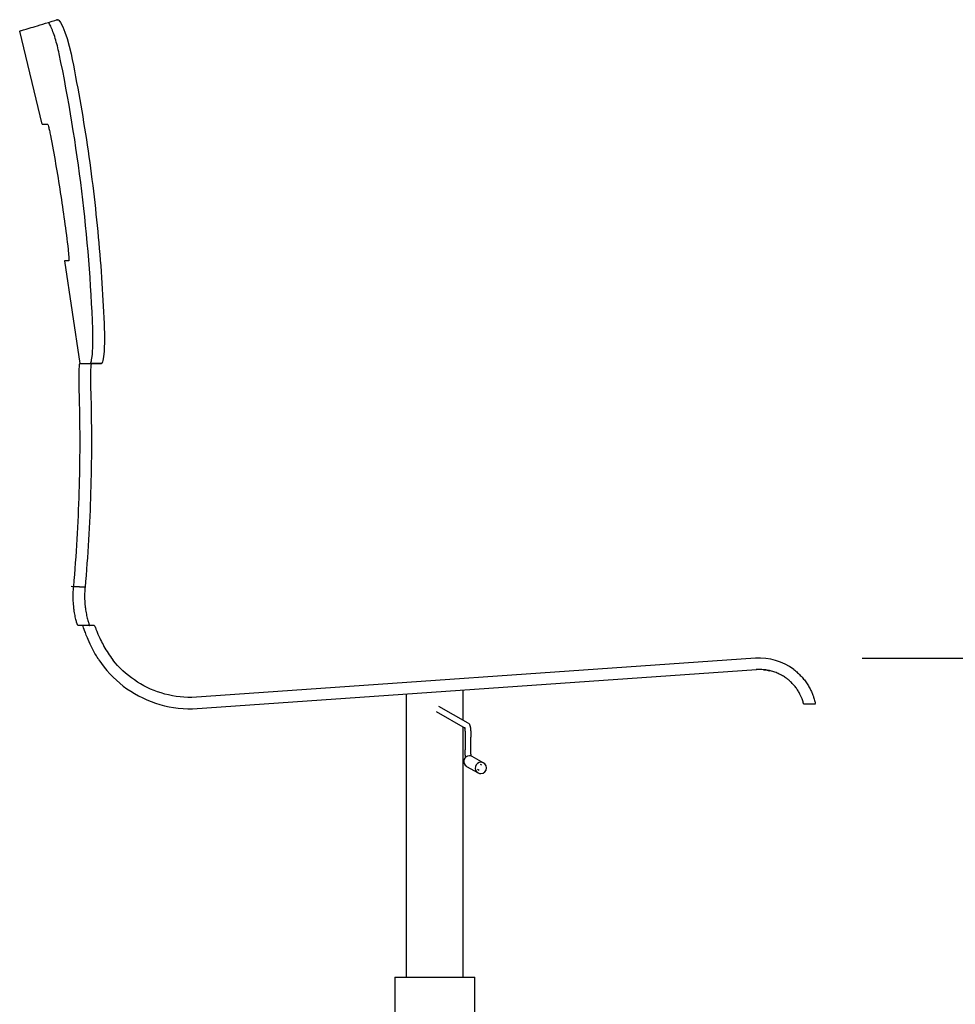
# Model space of a CAD drawing. Units: inches. Extents: x 0 to 204, y 0 to 264.
# Drawn here: x 78 to 98, y 100 to 121 of the extents above; entities that cross this region are included whole.
import ezdxf

# ---------------------------------------------------------------- set-up
doc = ezdxf.new("R2010")
doc.units = ezdxf.units.IN
doc.header["$MEASUREMENT"] = 0
doc.layers.get('0').update_dxf_attribs({"color": 10})
doc.layers.add('A-ANNO-DIMS', color=2, linetype='Continuous')
doc.styles.add('Arial', font='arial.ttf')
doc.dimstyles.new('ARCH-24', dxfattribs={"dimscale": 24, "dimtxt": 0.09375, "dimasz": 0.09375, "dimexe": 0.09375, "dimexo": 0.09375, "dimgap": 0.046875, "dimtad": 1, "dimdec": 4, "dimzin": 3, "dimdsep": 46, "dimlunit": 4, "dimtxsty": 'Arial', "dimcen": 0, "dimdle": 0.09375, "dimclrd": 256, "dimclre": 256, "dimclrt": 256, "dimadec": 0, "dimazin": 0, "dimtfac": 1, "dimtdec": 4, "dimtmove": 2, "dimatfit": 2, "dimfxl": 1, "dimfrac": 2, "dimtolj": 1, "dimtzin": 0, "dimlwd": -1, "dimlwe": -1, "dimarcsym": 0})

# ---------------------------------------------------------------- blocks, each defined once
blk = doc.blocks.new('*D3')
at = {"layer": 'A-ANNO-DIMS', "transparency": 16777216}
for p, q in [((96.27, 107.128), (110.092, 107.128)), ((107.842, 104.878), (107.842, 91.378)), ((105.825, 89.128), (105.592, 89.128))]:
    blk.add_line(p, q, dxfattribs=at)
for points in [[(107.467, 104.878), (108.217, 104.878), (107.842, 107.128)], [(107.467, 91.378), (108.217, 91.378), (107.842, 89.128)]]:
    blk.add_solid(points, dxfattribs=at)
at = {"layer": 'Defpoints', "color": 0, "transparency": 16777216}
for p in [(94.02, 107.128), (107.842, 89.128), (108.075, 89.128)]:
    blk.add_point(p, dxfattribs=at)
at = {"layer": 'A-ANNO-DIMS', "transparency": 16777216, "insert": (105.553, 98.128), "char_height": 2.25, "attachment_point": 5, "rotation": 90, "style": 'Arial'}
blk.add_mtext('\\A1;SH', dxfattribs=at)
blk = doc.blocks.new('150SWIV-08-SD')
for p, q in [((-8.25, 31.988), (-8.283, 32)), ((-8.282, 32), (-8.279, 32.001)), ((-8.277, 32.001), (-8.279, 32.001)), ((-8.277, 32.001), (-8.279, 32.001)), ((-8.617, 29.711), (-9.103, 31.752)), ((-7.784, 24.463), (-8.116, 26.713)), ((-7.313, 24.463), (-7.564, 24.463)), ((-7.561, 24.462), (-7.309, 24.462)), ((-7.309, 24.462), (-7.296, 24.474)), ((-7.981, 19.579), (-7.923, 19.574)), ((-7.674, 19.554), (-7.923, 19.574)), ((-7.923, 19.574), (-7.674, 19.554)), ((-7.471, 18.713), (-7.729, 18.713)), ((7.038, 17.997), (-5.333, 17.136)), ((-5.315, 16.887), (7.055, 17.748)), ((0.625, 16.633), (0.625, 17.3)), ((-0.625, 17.213), (-0.625, 11)), ((0.732, 16.574), (0.092, 16.941)), ((8.093, 17), (8.35, 17)), ((0.03, 16.833), (0.67, 16.465)), ((0.625, 11), (0.625, 16.491)), ((0.667, 16.27), (0.667, 15.986)), ((0.792, 15.986), (0.792, 16.27)), ((1.073, 15.7), (0.822, 15.844)), ((0.698, 15.627), (0.949, 15.483)), ((0.937, 15.562), (0.972, 15.542)), ((1.034, 15.651), (1, 15.67)), ((-0.875, 11), (-0.875, 6.836)), ((-0.875, 11), (0.875, 11)), ((0.875, 6.798), (0.875, 11))]:
    blk.add_line(p, q)
at = {"flags": 128}
for points in [[(-8.473, 31.942), (-8.397, 31.966), (-8.339, 31.983), (-8.3, 31.995), (-8.281, 32.001), (-8.282, 32)], [(-8.283, 32), (-8.25, 31.988), (-8.209, 31.936), (-8.163, 31.848), (-8.114, 31.73), (-8.066, 31.586), (-8.021, 31.424), (-7.981, 31.251)], [(0.65, 16.486), (0.65, 16.486), (0.651, 16.484), (0.651, 16.482), (0.652, 16.48), (0.653, 16.476), (0.653, 16.473), (0.654, 16.468), (0.655, 16.464), (0.656, 16.459), (0.657, 16.453), (0.658, 16.447), (0.658, 16.441), (0.659, 16.435), (0.66, 16.428), (0.661, 16.421), (0.661, 16.413), (0.662, 16.405), (0.663, 16.398), (0.663, 16.389), (0.664, 16.381), (0.664, 16.372), (0.665, 16.364), (0.665, 16.355), (0.666, 16.346), (0.666, 16.336), (0.666, 16.327), (0.667, 16.318), (0.667, 16.308), (0.667, 16.298), (0.667, 16.289), (0.667, 16.279), (0.667, 16.27)], [(0.732, 16.574), (0.744, 16.565), (0.752, 16.557), (0.758, 16.549), (0.761, 16.542), (0.764, 16.536), (0.767, 16.53), (0.769, 16.525), (0.771, 16.519), (0.772, 16.513), (0.774, 16.508), (0.775, 16.502), (0.776, 16.495), (0.778, 16.489), (0.779, 16.482), (0.78, 16.476), (0.781, 16.469), (0.782, 16.461), (0.783, 16.454), (0.784, 16.446), (0.785, 16.438), (0.785, 16.429), (0.786, 16.421), (0.787, 16.412), (0.788, 16.403), (0.788, 16.394), (0.789, 16.385), (0.789, 16.376), (0.79, 16.366), (0.79, 16.356), (0.791, 16.347), (0.791, 16.337), (0.791, 16.327), (0.792, 16.317), (0.792, 16.306), (0.792, 16.296), (0.792, 16.286), (0.792, 16.276), (0.792, 16.27)], [(0.674, 15.827), (0.673, 15.835), (0.672, 15.844), (0.672, 15.853), (0.671, 15.862), (0.67, 15.871), (0.67, 15.881), (0.669, 15.89), (0.669, 15.9), (0.668, 15.91), (0.668, 15.92), (0.668, 15.93), (0.668, 15.94), (0.667, 15.95), (0.667, 15.96), (0.667, 15.971), (0.667, 15.981), (0.667, 15.986)], [(0.797, 15.859), (0.796, 15.867), (0.795, 15.876), (0.795, 15.884), (0.794, 15.893), (0.794, 15.902), (0.794, 15.911), (0.793, 15.92), (0.793, 15.93), (0.793, 15.939), (0.792, 15.949), (0.792, 15.958), (0.792, 15.968), (0.792, 15.977), (0.792, 15.986)]]:
    blk.add_lwpolyline(points, dxfattribs=at)
for centre, radius, start, end in [((-5.516, 19.35), 2.168, 174.5821, 177.0137), ((7.125, 16.75), 1.25, 53.1301, 94.0184), ((7.125, 16.75), 1, 84.859, 94.0184)]:
    blk.add_arc(centre, radius, start, end)
for centre, start_param, end_param in [((0.76, 15.736), 0.516649, 3.134643), ((0.76, 15.736), 6.276236, 6.799834), ((1.011, 15.592), 0.516649, 3.134643), ((1.011, 15.592), 3.658242, 6.799834), ((1.011, 15.592), 3.141593, 3.658242)]:
    blk.add_ellipse(centre, major_axis=(0.062, 0.108), ratio=0.990128, start_param=start_param, end_param=end_param)
for points in [[(-8.283, 32), (-8.289, 31.998), (-8.296, 31.996), (-8.303, 31.994)], [(-8.303, 31.994), (-8.296, 31.996), (-8.289, 31.998), (-8.283, 32)], [(-8.24, 31.251), (-8.253, 31.311), (-8.28, 31.429), (-8.327, 31.595), (-8.377, 31.741), (-8.427, 31.861), (-8.458, 31.92), (-8.473, 31.942)], [(-7.504, 25.212), (-7.542, 26.223), (-7.703, 28.245), (-8.033, 30.254), (-8.24, 31.251)], [(-7.981, 31.251), (-7.844, 30.586), (-7.607, 29.25), (-7.365, 27.235), (-7.277, 25.886), (-7.252, 25.212)], [(-8.604, 29.711), (-8.622, 29.711), (-8.622, 29.711), (-8.551, 29.711), (-8.498, 29.711)], [(-8.432, 29.461), (-8.353, 29.047), (-8.209, 28.216), (-8.095, 27.381), (-8.045, 26.963)], [(-8.031, 26.713), (-8.074, 26.713), (-8.13, 26.713), (-8.13, 26.713), (-8.116, 26.713)], [(-7.783, 24.463), (-7.754, 24.463), (-7.69, 24.463), (-7.609, 24.463), (-7.564, 24.463)], [(-7.923, 19.574), (-7.862, 20.263), (-7.78, 21.641), (-7.778, 23.022), (-7.797, 23.713)], [(-7.546, 23.713), (-7.528, 23.018), (-7.53, 21.631), (-7.613, 20.246), (-7.674, 19.554)], [(-7.931, 19.463), (-7.93, 19.481), (-7.928, 19.519), (-7.925, 19.556), (-7.923, 19.574)], [(-7.729, 18.713), (-7.75, 18.713), (-7.787, 18.713), (-7.817, 18.713), (-7.831, 18.713)], [(-7.369, 17.963), (-7.226, 17.745), (-6.862, 17.355), (-6.146, 16.972), (-5.594, 16.884), (-5.315, 16.887)], [(-5.333, 17.136), (-5.563, 17.135), (-6.016, 17.205), (-6.61, 17.494), (-6.93, 17.794), (-7.062, 17.963)]]:
    blk.add_open_spline(points, degree=3)
for points, knots in [([(-9.091, 31.756), (-9.108, 31.751), (-9.108, 31.751), (-8.936, 31.803), (-8.653, 31.888), (-8.473, 31.942)], [0.4285714, 0.4285714, 0.4285714, 0.4285714, 0.5714286, 0.7857143, 1, 1, 1, 1]), ([(-8.498, 29.711), (-8.497, 29.711), (-8.492, 29.705), (-8.48, 29.671), (-8.466, 29.617), (-8.454, 29.57), (-8.443, 29.517), (-8.435, 29.48), (-8.432, 29.461)], [-1, -1, -1, -1, -0.857143, -0.571429, -0.428571, -0.285714, -0.142857, 0, 0, 0, 0]), ([(-8.045, 26.963), (-8.042, 26.935), (-8.036, 26.879), (-8.029, 26.796), (-8.026, 26.73), (-8.029, 26.713), (-8.031, 26.713)], [-1, -1, -1, -1, -0.785714, -0.571429, -0.285714, 0, 0, 0, 0]), ([(-7.564, 24.463), (-7.556, 24.459), (-7.539, 24.481), (-7.515, 24.614), (-7.499, 24.864), (-7.5, 25.096), (-7.504, 25.212)], [-1, -1, -1, -1, -0.7857143, -0.5714286, -0.2857143, -0.0000083, -0.0000083, -0.0000083, -0.0000083]), ([(-7.252, 25.212), (-7.249, 25.125), (-7.247, 24.951), (-7.256, 24.696), (-7.275, 24.536), (-7.296, 24.468), (-7.307, 24.46), (-7.313, 24.463)], [-1, -1, -1, -1, -0.785714, -0.571429, -0.285714, -0.142857, 0, 0, 0, 0]), ([(-7.797, 23.713), (-7.799, 23.797), (-7.803, 23.965), (-7.805, 24.214), (-7.8, 24.412), (-7.79, 24.463), (-7.783, 24.463)], [-1, -1, -1, -1, -0.785714, -0.571429, -0.285714, 0, 0, 0, 0]), ([(-7.532, 24.463), (-7.537, 24.463), (-7.546, 24.434), (-7.554, 24.297), (-7.554, 24.094), (-7.551, 23.881), (-7.548, 23.769), (-7.546, 23.713)], [-1, -1, -1, -1, -0.785714, -0.571429, -0.285714, -0.142857, 0, 0, 0, 0]), ([(-7.831, 18.713), (-7.832, 18.713), (-7.839, 18.726), (-7.854, 18.772), (-7.869, 18.826), (-7.881, 18.875), (-7.893, 18.931), (-7.904, 18.993), (-7.914, 19.062), (-7.926, 19.16), (-7.935, 19.294), (-7.934, 19.406), (-7.931, 19.463)], [-1, -1, -1, -1, -0.857143, -0.714286, -0.642857, -0.571429, -0.5, -0.428571, -0.357143, -0.285714, -0.142857, 0, 0, 0, 0]), ([(-7.681, 19.463), (-7.684, 19.406), (-7.685, 19.294), (-7.675, 19.16), (-7.662, 19.062), (-7.651, 18.993), (-7.639, 18.931), (-7.626, 18.875), (-7.613, 18.827), (-7.596, 18.772), (-7.579, 18.726), (-7.573, 18.713), (-7.571, 18.713)], [-1, -1, -1, -1, -0.857143, -0.714286, -0.642857, -0.571429, -0.5, -0.428571, -0.357143, -0.285714, -0.142857, 0, 0, 0, 0]), ([(-7.369, 17.963), (-7.419, 18.037), (-7.509, 18.192), (-7.601, 18.391), (-7.659, 18.538), (-7.706, 18.669), (-7.724, 18.713), (-7.729, 18.713)], [-1, -1, -1, -1, -0.785714, -0.571429, -0.428571, -0.285714, 0, 0, 0, 0]), ([(-7.471, 18.713), (-7.467, 18.713), (-7.457, 18.692), (-7.435, 18.639), (-7.418, 18.596), (-7.388, 18.523), (-7.336, 18.405), (-7.236, 18.211), (-7.137, 18.058), (-7.062, 17.963)], [-1, -1, -1, -1, -0.785714, -0.732143, -0.678571, -0.571429, -0.428571, -0.285714, 0, 0, 0, 0]), ([(7.215, 17.746), (7.249, 17.743), (7.295, 17.736), (7.341, 17.727), (7.353, 17.724)], [0, 0, 0, 0, 0.0625, 0.085542, 0.085542, 0.085542, 0.085542]), ([(8.093, 17), (8.093, 17), (8.089, 17.019), (8.068, 17.087), (8.036, 17.164), (8.004, 17.229), (7.968, 17.289), (7.934, 17.338), (7.906, 17.375), (7.876, 17.411), (7.843, 17.446), (7.814, 17.475), (7.789, 17.498), (7.771, 17.514), (7.751, 17.53), (7.725, 17.55), (7.691, 17.575), (7.648, 17.603), (7.604, 17.628), (7.558, 17.652), (7.512, 17.673), (7.464, 17.691), (7.399, 17.713), (7.316, 17.733), (7.249, 17.743), (7.215, 17.746)], [0, 0, 0, 0, 0.125, 0.25, 0.3125, 0.375, 0.4375, 0.46875, 0.5, 0.53125, 0.5625, 0.59375, 0.609375, 0.625, 0.640625, 0.65625, 0.6875, 0.71875, 0.75, 0.78125, 0.8125, 0.84375, 0.875, 0.9375, 1, 1, 1, 1]), ([(7.875, 17.75), (7.905, 17.728), (7.962, 17.68), (8.027, 17.617), (8.075, 17.563), (8.11, 17.521), (8.142, 17.478), (8.171, 17.435), (8.198, 17.392), (8.231, 17.335), (8.265, 17.266), (8.296, 17.19), (8.326, 17.101), (8.346, 17.022), (8.35, 17), (8.35, 17)], [0, 0, 0, 0, 0.083333, 0.166667, 0.208333, 0.25, 0.291667, 0.333333, 0.375, 0.416667, 0.5, 0.583333, 0.666667, 0.833333, 1, 1, 1, 1])]:
    blk.add_open_spline(points, degree=3, knots=knots)

msp = doc.modelspace()

# ---------------------------------------------------------------- block references
msp.add_blockref('150SWIV-08-SD', (86.89527, 89.1276))

# ---------------------------------------------------------------- dimensions: what is measured, and where the dimension line sits
at = {"layer": 'A-ANNO-DIMS'}
dim = msp.add_linear_dim(base=(107.84151, 89.1276), p1=(94.02027, 107.1276), p2=(108.07524, 89.1276), angle=90, text='SH', dimstyle='ARCH-24', dxfattribs=at)
dim.commit()
dim.dimension.update_dxf_attribs({"geometry": '*D3', "text_midpoint": (105.55314, 98.1276)})

doc.saveas('drawing.dxf')
